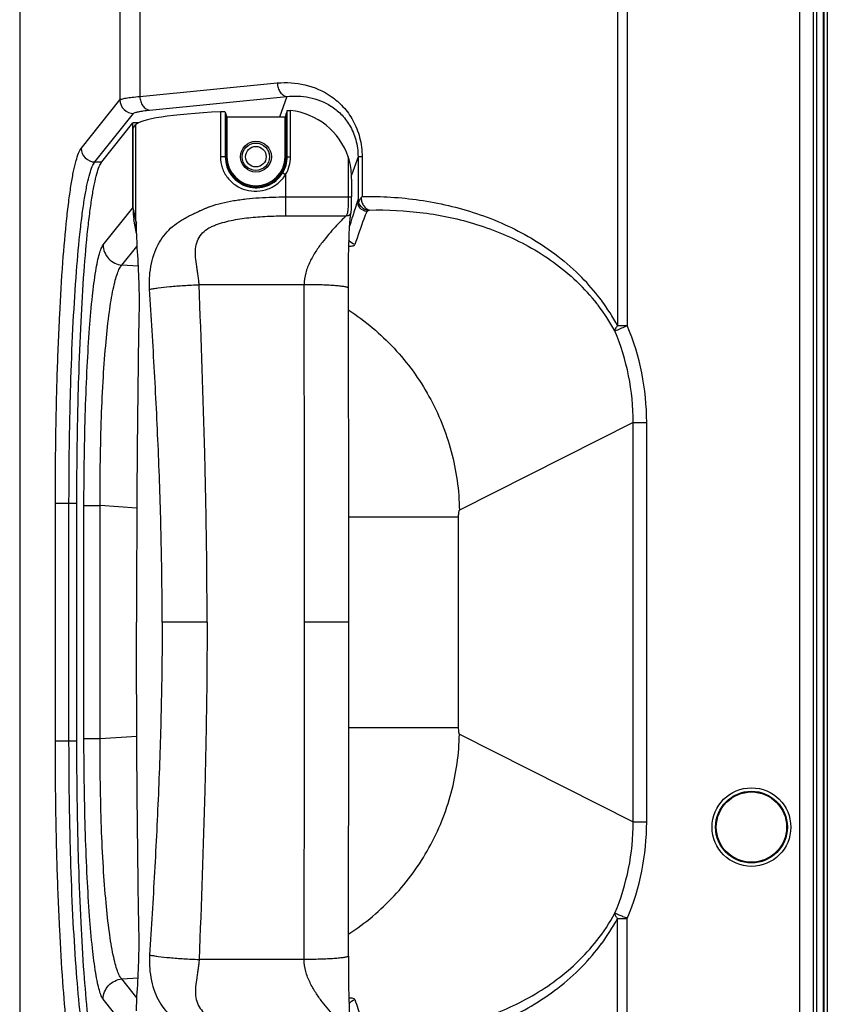
# Model space of a CAD drawing. Units: millimetres. Extents: x 0 to 2940, y 0 to 2079.
# Drawn here: x 2239 to 2358, y 1075 to 1219 of the extents above; entities that cross this region are included whole.
import ezdxf

# ---------------------------------------------------------------- set-up
doc = ezdxf.new("R2010")
doc.units = ezdxf.units.MM

msp = doc.modelspace()

# ---------------------------------------------------------------- linework, layer by layer
for p, q in [((2239.49, 1446.38), (2239.49, 816.32)), ((2254.15, 1429.04), (2254.15, 1207.76)), ((2257.05, 1396.4), (2257.05, 1208.26)), ((2355.99, 1329.02), (2355.99, 933.68)), ((2356.99, 1326.85), (2356.99, 935.85)), ((2357.08, 1326.85), (2357.08, 935.85)), ((2357.58, 1326.85), (2357.58, 935.85)), ((2326.91, 1287.11), (2326.91, 1174.73)), ((2328.32, 1287.11), (2328.32, 1174.73)), ((2353.55, 975.59), (2353.55, 1287.11)), ((2355.54, 975.59), (2355.54, 1287.11)), ((2257.05, 1208.26), (2277.15, 1210.24)), ((2248.49, 1200.67), (2254.15, 1207.76)), ((2258.47, 1206.27), (2278.56, 1208.25)), ((2278.56, 1208.25), (2277.5, 1205.25)), ((2268.83, 1206.02), (2268.83, 1199.45)), ((2269.55, 1205.98), (2269.55, 1199.45)), ((2269.55, 1205.98), (2269.79, 1205.25)), ((2278.6, 1206.18), (2278.29, 1205.24)), ((2278.6, 1199.45), (2278.6, 1206.18)), ((2279.1, 1199.45), (2279.1, 1206.2)), ((2250.48, 1198.68), (2256.15, 1205.77)), ((2269.69, 1205.53), (2269.69, 1199.45)), ((2269.79, 1205.25), (2269.79, 1199.45)), ((2277.74, 1205.25), (2269.79, 1205.25)), ((2278.29, 1199.45), (2278.29, 1205.24)), ((2278.46, 1199.45), (2278.46, 1205.76)), ((2251.49, 1198.68), (2256.05, 1204.39)), ((2256.05, 1191.99), (2256.05, 1204.39)), ((2256.81, 1204.39), (2256.05, 1204.39)), ((2256.07, 1203.62), (2256.44, 1204.12)), ((2256.07, 1191.82), (2256.07, 1203.62)), ((2256.44, 1204.12), (2256.44, 1190.14)), ((2269.79, 1199.45), (2268.83, 1199.45)), ((2278.29, 1199.45), (2279.1, 1199.45)), ((2287.52, 1199.42), (2287.52, 1193.57)), ((2288.96, 1199.44), (2288.01, 1196.75)), ((2288.96, 1199.44), (2288.96, 1193.18)), ((2289.55, 1199.44), (2288.96, 1199.44)), ((2289.55, 1199.44), (2289.55, 1193.64)), ((2250.48, 1198.68), (2251.49, 1198.68)), ((2277.95, 1197.09), (2278.38, 1196.83)), ((2278.38, 1196.83), (2278.38, 1190.79)), ((2288.02, 1196.18), (2288.02, 1193.57)), ((2278.38, 1193.57), (2288.02, 1193.57)), ((2288.96, 1193.18), (2288.88, 1192.94)), ((2251.7, 1186.54), (2256.05, 1191.99)), ((2256.07, 1191.82), (2256.44, 1190.14)), ((2290.32, 1191.65), (2290.25, 1191.45)), ((2290.64, 1191.65), (2290.25, 1191.45)), ((2290.32, 1191.65), (2290.64, 1191.65)), ((2256.58, 1188.21), (2256.18, 1190.26)), ((2278.38, 1190.79), (2287.22, 1190.79)), ((2287.87, 1190.93), (2287.89, 1191.04)), ((2287.89, 1191.04), (2287.94, 1191.27)), ((2287.94, 1191.28), (2287.96, 1191.34)), ((2287.94, 1191.28), (2287.94, 1191.27)), ((2287.96, 1191.34), (2287.97, 1191.42)), ((2256.58, 1188.21), (2256.57, 1189.71)), ((2254.43, 1183.57), (2256.63, 1186.32)), ((2256.8, 1183.41), (2254.43, 1183.57)), ((2281.08, 1180.72), (2265.72, 1180.72)), ((2328.32, 1174.72), (2326.91, 1174.72)), ((2329.2, 1160.58), (2303.79, 1147.73)), ((2329.2, 1102.12), (2329.2, 1160.58)), ((2329.2, 1160.58), (2331.17, 1160.58)), ((2331.17, 1102.12), (2331.17, 1160.58)), ((2244.71, 1113.97), (2244.71, 1148.73)), ((2244.71, 1148.73), (2247.85, 1148.73)), ((2246.7, 1113.97), (2246.7, 1148.73)), ((2247.85, 1113.97), (2247.85, 1148.73)), ((2248.89, 1114.31), (2248.89, 1148.39)), ((2248.89, 1148.39), (2251.26, 1148.39)), ((2251.26, 1114.31), (2251.26, 1148.39)), ((2256.62, 1148.04), (2251.26, 1148.39)), ((2287.61, 1146.75), (2303.62, 1146.75)), ((2303.62, 1146.75), (2303.62, 1115.95)), ((2266.89, 1131.35), (2260.32, 1131.35)), ((2287.62, 1131.35), (2281.14, 1131.35)), ((2287.61, 1115.95), (2303.62, 1115.95)), ((2244.71, 1113.97), (2247.85, 1113.97)), ((2248.89, 1114.31), (2251.26, 1114.31)), ((2251.26, 1114.31), (2256.62, 1114.66)), ((2303.79, 1114.97), (2329.2, 1102.12)), ((2329.2, 1102.12), (2331.17, 1102.12)), ((2326.91, 975.59), (2326.91, 1087.98)), ((2326.91, 1087.98), (2328.32, 1087.98)), ((2328.32, 975.59), (2328.32, 1087.97)), ((2281.08, 1081.98), (2265.72, 1081.98)), ((2254.43, 1079.13), (2256.8, 1079.29)), ((2256.63, 1076.38), (2254.43, 1079.13)), ((2256.05, 1070.71), (2251.7, 1076.16))]:
    msp.add_line(p, q)
for centre, radius in [((2274.04, 1199.45), 2.25), ((2274.03, 1199.45), 2), ((2274.03, 1199.45), 1.5), ((2346.49, 1101.35), 5.75), ((2346.49, 1101.35), 5.25), ((2346.49, 1101.35), 5.14)]:
    msp.add_circle(centre, radius)
for centre, radius, start, end in [((2274.14, 1199.45), 4.44, 180.0179, 190.8223), ((2274.04, 1199.45), 4.25, 180, 0), ((2274.04, 1199.45), 4.56, 328.8989, 0), ((2274.04, 1199.45), 5.06, 328.8989, 0), ((2274.04, 1199.45), 4.42, 348.5529, 360), ((2274.11, 1199.45), 4.41, 190.8324, 195.6298), ((2274.12, 1199.45), 4.43, 195.6287, 201.7396), ((2274.11, 1199.45), 4.42, 201.7467, 207.7566), ((2274.11, 1199.45), 4.42, 207.7568, 212.6833), ((2274.05, 1199.45), 4.41, 307.8342, 348.5782), ((2274.04, 1199.45), 4.42, 328.9977, 337.8805), ((2274.06, 1199.44), 4.41, 337.8877, 339.2321), ((2274.03, 1199.45), 4.43, 339.2378, 348.5433), ((2274.1, 1199.44), 4.4, 212.6894, 219.3459), ((2274.1, 1199.44), 4.4, 219.3486, 223.824), ((2274.09, 1199.43), 4.39, 223.8262, 230.8952), ((2274.08, 1199.42), 4.38, 230.9012, 235.2319), ((2274.07, 1199.43), 4.38, 317.0658, 318.4577), ((2274.06, 1199.44), 4.4, 327.3324, 328.9913), ((2274.09, 1199.44), 4.39, 235.2483, 246.7932), ((2293.56, 1190.83), 4.89, 145.0027, 147.8898), ((2267.23, 1191.83), 11.16, 180.005, 188.0672), ((2357.96, 1169.42), 72.97, 161.1966, 162.9516), ((2306.58, 1191.25), 50.15, 181.2624, 182.9911), ((2373.58, 1164.56), 89.33, 162.9062, 163.9386), ((2287.24, 1191.48), 0.73, 335.085, 343.5108), ((2298.69, 1159.23), 32.21, 37.1981, 44.4129), ((-16934.61, 1131.44), 19215.75, 359.99972, 0.146914), ((-15189.74, 1131.37), 17477.36, 359.999931, 0.160226), ((2299.02, 1158.19), 31.77, 46.2337, 46.4616), ((2299.9, 1159.08), 30.52, 38.1066, 46.263), ((2299.39, 1159.78), 31.33, 36.4542, 37.1548), ((2300.75, 1159.79), 29.41, 37.5819, 38.0342), ((2301.42, 1160.3), 28.57, 28.5794, 37.6063), ((2300.16, 1160.34), 30.37, 28.2753, 36.476), ((2294.69, 1160.6), 36.48, 359.9792, 22.7885), ((2294.78, 1160.63), 34.42, 359.9212, 22.7909), ((-16934.61, 1131.26), 19215.75, 359.853086, 0.00028), ((-15189.74, 1131.33), 17477.36, 359.839774, 0.000069), ((2294.78, 1102.07), 34.42, 337.211, 0.0791), ((2294.65, 1102.11), 36.52, 337.225, 0.0125), ((2301.36, 1102.44), 28.64, 321.8295, 331.4136), ((2300.12, 1102.37), 30.41, 323.521, 331.7382), ((2299.92, 1103.6), 30.49, 313.6823, 321.791), ((2298.8, 1103.38), 32.07, 315.514, 323.4866), ((2298.92, 1104.62), 31.92, 312.4493, 313.7079)]:
    msp.add_arc(centre, radius, start, end)
for centre, major_axis, ratio, start_param, end_param in [((2278.38, 1203.94), (22, 0), 0.105104, 2.01951, 3.063053), ((2269.05, 1205.97), (0.5, 0), 0.105104, 0.034907, 2.01951), ((2278.03, 1196.2), (-3.17, -9.55), 0.993923, 2.215933, 3.356987), ((2277.7, 1195.2), (3.17, 9.55), 0.993923, 0.26382, 0.318955), ((2259.06, 1192.02), (-1.89, -2.36), 0.992134, -0.893405, -0.837536)]:
    msp.add_ellipse(centre, major_axis=major_axis, ratio=ratio, start_param=start_param, end_param=end_param)
for points, knots in [([(2277.15, 1210.24), (2278.49, 1210.37), (2281.3, 1210.21), (2284.61, 1208.76), (2286.87, 1206.78), (2288.34, 1204.74), (2289.32, 1202.24), (2289.55, 1200.39), (2289.55, 1199.44)], [0, 0, 0, 0, 0.218423, 0.445915, 0.569356, 0.702665, 0.847274, 1, 1, 1, 1]), ([(2277.15, 1210.24), (2277.16, 1209.99), (2277.25, 1209.51), (2277.55, 1208.88), (2278, 1208.42), (2278.38, 1208.27), (2278.56, 1208.25)], [0, 0, 0, 0, 0.282781, 0.550671, 0.789641, 1, 1, 1, 1]), ([(2254.15, 1207.76), (2254.18, 1207.79), (2254.28, 1207.84), (2254.57, 1207.94), (2255.13, 1208.05), (2256, 1208.17), (2256.67, 1208.23), (2257.05, 1208.26)], [0, 0, 0, 0, 0.043332, 0.109921, 0.315477, 0.615119, 1, 1, 1, 1]), ([(2254.15, 1207.76), (2254.16, 1207.25), (2254.59, 1206.2), (2255.64, 1205.77), (2256.15, 1205.77)], [0, 0, 0, 0, 0.499693, 1, 1, 1, 1]), ([(2257.05, 1208.26), (2257.06, 1208.01), (2257.15, 1207.53), (2257.45, 1206.9), (2257.9, 1206.44), (2258.28, 1206.28), (2258.47, 1206.27)], [0, 0, 0, 0, 0.282781, 0.550672, 0.789641, 1, 1, 1, 1]), ([(2278.56, 1208.25), (2279.64, 1208.38), (2281.91, 1208.31), (2284.63, 1207.25), (2286.55, 1205.7), (2287.85, 1204.04), (2288.75, 1201.9), (2288.96, 1200.28), (2288.96, 1199.44)], [0, 0, 0, 0, 0.211589, 0.432631, 0.554, 0.687757, 0.837564, 1, 1, 1, 1]), ([(2256.15, 1205.77), (2256.2, 1205.84), (2256.46, 1205.94), (2256.92, 1206.06), (2257.63, 1206.18), (2258.16, 1206.24), (2258.47, 1206.27)], [0, 0, 0, 0, 0.113531, 0.319633, 0.617854, 1, 1, 1, 1]), ([(2278.6, 1206.18), (2278.61, 1206.19), (2278.62, 1206.2), (2278.65, 1206.2), (2278.7, 1206.21), (2278.79, 1206.21), (2278.93, 1206.21), (2279.04, 1206.2), (2279.1, 1206.2)], [0, 0, 0, 0, 0.030959, 0.093034, 0.187145, 0.310742, 0.628207, 1, 1, 1, 1]), ([(2244.71, 1148.73), (2244.71, 1151.95), (2244.75, 1158.28), (2244.96, 1167.48), (2245.3, 1176.02), (2245.75, 1183.6), (2246.23, 1189.19), (2246.67, 1193), (2247, 1195.31), (2247.34, 1197.23), (2247.69, 1198.75), (2248.04, 1199.87), (2248.33, 1200.46), (2248.49, 1200.67)], [0, 0, 0, 0, 0.184814, 0.36307, 0.528472, 0.675332, 0.798901, 0.850749, 0.895485, 0.932866, 0.962725, 0.985021, 1, 1, 1, 1]), ([(2248.49, 1200.67), (2248.49, 1200.16), (2248.93, 1199.11), (2249.98, 1198.68), (2250.48, 1198.68)], [0, 0, 0, 0, 0.499693, 1, 1, 1, 1]), ([(2268.83, 1199.45), (2268.83, 1198.89), (2268.98, 1198.05), (2269.43, 1197.04), (2270.03, 1196.13), (2271.05, 1195.19), (2272.55, 1194.51), (2274.2, 1194.32), (2275.58, 1194.6), (2276.59, 1195.08), (2277.51, 1195.71), (2278.08, 1196.36), (2278.38, 1196.83)], [0, 0, 0, 0, 0.126604, 0.189314, 0.251372, 0.373798, 0.496187, 0.620083, 0.745786, 0.809309, 0.872982, 1, 1, 1, 1]), ([(2269.55, 1199.45), (2269.55, 1198.95), (2269.71, 1197.96), (2270.41, 1196.65), (2271.47, 1195.64), (2272.79, 1195.01), (2274.25, 1194.82), (2275.72, 1195.12), (2277.03, 1195.89), (2277.69, 1196.67), (2277.95, 1197.09)], [0, 0, 0, 0, 0.127131, 0.251583, 0.373668, 0.49558, 0.619251, 0.74515, 0.872407, 1, 1, 1, 1]), ([(2269.69, 1199.45), (2269.69, 1199.01), (2269.83, 1198.14), (2270.39, 1196.96), (2271.25, 1196), (2271.98, 1195.56), (2272.36, 1195.4)], [0, 0, 0, 0, 0.25731, 0.509202, 0.755516, 1, 1, 1, 1]), ([(2288.02, 1196.18), (2288.02, 1196.45), (2288.01, 1197), (2287.89, 1198.09), (2287.7, 1198.9), (2287.52, 1199.42)], [0, 0, 0, 0, 0.249318, 0.497816, 1, 1, 1, 1]), ([(2246.7, 1148.73), (2246.7, 1151.83), (2246.75, 1157.92), (2246.95, 1166.77), (2247.29, 1174.98), (2247.74, 1182.27), (2248.22, 1187.65), (2248.66, 1191.31), (2248.99, 1193.53), (2249.34, 1195.38), (2249.69, 1196.84), (2250.04, 1197.91), (2250.32, 1198.48), (2250.48, 1198.68)], [0, 0, 0, 0, 0.184819, 0.363066, 0.528434, 0.675235, 0.798736, 0.850556, 0.895275, 0.932655, 0.96254, 0.984898, 1, 1, 1, 1]), ([(2247.85, 1148.73), (2247.85, 1151.83), (2247.9, 1157.92), (2248.1, 1166.77), (2248.42, 1174.98), (2248.85, 1182.27), (2249.31, 1187.65), (2249.74, 1191.31), (2250.06, 1193.53), (2250.39, 1195.37), (2250.72, 1196.84), (2251.06, 1197.91), (2251.34, 1198.48), (2251.49, 1198.68)], [0, 0, 0, 0, 0.184938, 0.363305, 0.528716, 0.675534, 0.799006, 0.850819, 0.895526, 0.932882, 0.962728, 0.985022, 1, 1, 1, 1]), ([(2272.36, 1195.4), (2272.71, 1195.25), (2273.46, 1195.04), (2274.63, 1195.03), (2275.77, 1195.33), (2276.45, 1195.72), (2276.76, 1195.96)], [0, 0, 0, 0, 0.247096, 0.497177, 0.747199, 1, 1, 1, 1]), ([(2258.49, 1180.06), (2258.48, 1180.22), (2258.47, 1180.54), (2258.46, 1181.19), (2258.5, 1182.29), (2258.71, 1183.8), (2259.19, 1185.47), (2259.87, 1186.93), (2260.75, 1188.19), (2261.8, 1189.25), (2262.8, 1189.97), (2263.67, 1190.48), (2264.36, 1190.83), (2264.95, 1191.11), (2265.44, 1191.34), (2265.8, 1191.51), (2266.18, 1191.69), (2266.56, 1191.86), (2266.95, 1192.02), (2267.76, 1192.32), (2269.03, 1192.69), (2270.49, 1192.98), (2271.69, 1193.16), (2272.93, 1193.32), (2275.16, 1193.51), (2277.09, 1193.57), (2278.38, 1193.57)], [0, 0, 0, 0, 0.017572, 0.035219, 0.070389, 0.138097, 0.200615, 0.258364, 0.313008, 0.366363, 0.420086, 0.447545, 0.475585, 0.504319, 0.518968, 0.533828, 0.548867, 0.564038, 0.579334, 0.594763, 0.657867, 0.723211, 0.756657, 0.790553, 0.859469, 1, 1, 1, 1]), ([(2287.52, 1193.57), (2287.52, 1193.27), (2287.52, 1192.71), (2287.51, 1192.04), (2287.46, 1191.55), (2287.41, 1191.25), (2287.33, 1190.99), (2287.26, 1190.85), (2287.22, 1190.79)], [0, 0, 0, 0, 0.311628, 0.595884, 0.720039, 0.829093, 0.922077, 1, 1, 1, 1]), ([(2287.97, 1191.42), (2287.98, 1191.46), (2287.98, 1191.57), (2288, 1191.84), (2288.01, 1192.28), (2288.02, 1192.89), (2288.02, 1193.34), (2288.02, 1193.57)], [0, 0, 0, 0, 0.056728, 0.142445, 0.381479, 0.678343, 1, 1, 1, 1]), ([(2289.07, 1192.74), (2289.09, 1192.79), (2289.18, 1193.04), (2289.31, 1193.26), (2289.41, 1193.43)], [0, 0, 0, 0, 0.234681, 1, 1, 1, 1]), ([(2289.41, 1193.43), (2289.43, 1193.21), (2289.51, 1192.8), (2289.83, 1192.11), (2290.31, 1191.72), (2290.64, 1191.65)], [0, 0, 0, 0, 0.285723, 0.553267, 1, 1, 1, 1]), ([(2289.55, 1193.64), (2292.36, 1193.68), (2298.04, 1193.33), (2306.46, 1191.38), (2314.65, 1187.73), (2319.52, 1184), (2321.7, 1181.77)], [0, 0, 0, 0, 0.240143, 0.48324, 0.733975, 1, 1, 1, 1]), ([(2290.25, 1191.45), (2289.89, 1191.49), (2289.17, 1191.83), (2288.88, 1192.58), (2288.88, 1192.94)], [0, 0, 0, 0, 0.500825, 1, 1, 1, 1]), ([(2290.32, 1191.65), (2290.04, 1191.69), (2289.49, 1191.95), (2289.16, 1192.46), (2289.07, 1192.74)], [0, 0, 0, 0, 0.484559, 1, 1, 1, 1]), ([(2290.64, 1191.65), (2293.27, 1191.71), (2298.57, 1191.45), (2306.45, 1189.76), (2314.16, 1186.55), (2318.8, 1183.22), (2320.91, 1181.22)], [0, 0, 0, 0, 0.240444, 0.48368, 0.734304, 1, 1, 1, 1]), ([(2256.44, 1190.14), (2256.45, 1190.11), (2256.49, 1189.96), (2256.53, 1189.82), (2256.57, 1189.71)], [0, 0, 0, 0, 0.246519, 1, 1, 1, 1]), ([(2265.72, 1180.72), (2265.72, 1180.83), (2265.7, 1181.06), (2265.66, 1181.51), (2265.59, 1182.07), (2265.49, 1182.74), (2265.35, 1183.62), (2265.19, 1184.69), (2265.16, 1185.95), (2265.42, 1187.13), (2266.01, 1188.14), (2266.73, 1188.79), (2267.42, 1189.17), (2267.98, 1189.41), (2268.56, 1189.62), (2269.36, 1189.87), (2270.4, 1190.13), (2271.68, 1190.36), (2272.98, 1190.53), (2274.31, 1190.65), (2276.11, 1190.76), (2277.47, 1190.79), (2278.38, 1190.79)], [0, 0, 0, 0, 0.016583, 0.033194, 0.066419, 0.099529, 0.132376, 0.196669, 0.258013, 0.315729, 0.371002, 0.426668, 0.45565, 0.485538, 0.5158, 0.546392, 0.608538, 0.67189, 0.736275, 0.80149, 0.867323, 1, 1, 1, 1]), ([(2287.22, 1190.79), (2286.97, 1190.55), (2286.43, 1190.01), (2285.58, 1189.12), (2284.65, 1188.07), (2283.68, 1186.89), (2282.74, 1185.57), (2281.9, 1184.1), (2281.26, 1182.48), (2281.08, 1181.3), (2281.08, 1180.72)], [0, 0, 0, 0, 0.085831, 0.189639, 0.306877, 0.434009, 0.568604, 0.709001, 0.853653, 1, 1, 1, 1]), ([(2287.9, 1191.17), (2287.87, 1191.11), (2287.79, 1190.99), (2287.63, 1190.86), (2287.43, 1190.78), (2287.28, 1190.78), (2287.22, 1190.79)], [0, 0, 0, 0, 0.254763, 0.505077, 0.752579, 1, 1, 1, 1]), ([(2287.55, 1180.25), (2287.55, 1181.5), (2287.56, 1183.83), (2287.63, 1186.93), (2287.71, 1189.05), (2287.8, 1190.28), (2287.85, 1190.74), (2287.87, 1190.93)], [0, 0, 0, 0, 0.351807, 0.652712, 0.870601, 0.945917, 1, 1, 1, 1]), ([(2290.25, 1191.45), (2290.1, 1191.08), (2289.48, 1189.48), (2288.92, 1187.85), (2288.51, 1186.59)], [0, 0, 0, 0, 0.233118, 1, 1, 1, 1]), ([(2256.58, 1188.21), (2256.58, 1187.98), (2256.59, 1187.1), (2256.62, 1186.21), (2256.67, 1185.56)], [0, 0, 0, 0, 0.25596, 1, 1, 1, 1]), ([(2248.89, 1148.39), (2248.89, 1150.77), (2248.93, 1155.44), (2249.08, 1162.22), (2249.33, 1168.51), (2249.67, 1174.07), (2250.07, 1178.73), (2250.48, 1181.98), (2250.85, 1184.03), (2251.11, 1185.14), (2251.37, 1185.96), (2251.58, 1186.39), (2251.7, 1186.54)], [0, 0, 0, 0, 0.185814, 0.364786, 0.530469, 0.677145, 0.800169, 0.896105, 0.933201, 0.96284, 0.985021, 1, 1, 1, 1]), ([(2251.7, 1186.54), (2251.7, 1185.82), (2252.28, 1184.33), (2253.71, 1183.64), (2254.43, 1183.57)], [0, 0, 0, 0, 0.499596, 1, 1, 1, 1]), ([(2287.65, 1186.36), (2287.85, 1186.36), (2288.13, 1186.36), (2288.48, 1186.49), (2288.51, 1186.59)], [0, 0, 0, 0, 0.668439, 1, 1, 1, 1]), ([(2256.67, 1185.56), (2256.77, 1184.06), (2256.94, 1181.02), (2256.96, 1177.97), (2256.93, 1176.43)], [0, 0, 0, 0, 0.491353, 1, 1, 1, 1]), ([(2251.26, 1148.39), (2251.25, 1150.59), (2251.27, 1154.91), (2251.42, 1161.19), (2251.69, 1166.99), (2252.07, 1172.13), (2252.53, 1176.42), (2253, 1179.41), (2253.43, 1181.28), (2253.74, 1182.3), (2254.04, 1183.05), (2254.29, 1183.44), (2254.43, 1183.57)], [0, 0, 0, 0, 0.185795, 0.364687, 0.530149, 0.676453, 0.79904, 0.894663, 0.931746, 0.961541, 0.984144, 1, 1, 1, 1]), ([(2258.49, 1180.06), (2258.68, 1180.1), (2259.09, 1180.17), (2260.07, 1180.31), (2261.55, 1180.47), (2263.55, 1180.62), (2264.98, 1180.69), (2265.72, 1180.72)], [0, 0, 0, 0, 0.077293, 0.172628, 0.409709, 0.692897, 1, 1, 1, 1]), ([(2260.32, 1131.35), (2260.32, 1135.42), (2260.23, 1143.57), (2259.83, 1155.76), (2259.23, 1167.92), (2258.74, 1176.02), (2258.49, 1180.06)], [0, 0, 0, 0, 0.25065, 0.501038, 0.750906, 1, 1, 1, 1]), ([(2266.89, 1131.35), (2266.89, 1135.47), (2266.83, 1143.71), (2266.49, 1160.16), (2266.04, 1172.5), (2265.72, 1180.72)], [0, 0, 0, 0, 0.250265, 0.500424, 1, 1, 1, 1]), ([(2287.55, 1180.25), (2287.53, 1180.27), (2287.46, 1180.3), (2287.32, 1180.35), (2287.13, 1180.39), (2286.89, 1180.44), (2286.59, 1180.48), (2286.11, 1180.54), (2285.41, 1180.59), (2284.47, 1180.65), (2283.4, 1180.69), (2282.26, 1180.71), (2281.48, 1180.72), (2281.08, 1180.72)], [0, 0, 0, 0, 0.014676, 0.036931, 0.067004, 0.104793, 0.15007, 0.202485, 0.326998, 0.474239, 0.639271, 0.816524, 1, 1, 1, 1]), ([(2256.93, 1176.43), (2256.79, 1168.92), (2256.62, 1153.9), (2256.58, 1138.87), (2256.58, 1131.35)], [0, 0, 0, 0, 0.499559, 1, 1, 1, 1]), ([(2287.6, 1176.99), (2290.02, 1175.42), (2294.51, 1171.65), (2299.65, 1164.55), (2302.93, 1156.42), (2303.74, 1150.62), (2303.79, 1147.73)], [0, 0, 0, 0, 0.249593, 0.499833, 0.750155, 1, 1, 1, 1]), ([(2326.91, 1174.72), (2326.85, 1174.66), (2326.66, 1174.44), (2326.51, 1174.16), (2326.51, 1173.96)], [0, 0, 0, 0, 0.307302, 1, 1, 1, 1]), ([(2326.51, 1173.96), (2326.59, 1173.99), (2327.19, 1174.25), (2327.79, 1174.5), (2328.32, 1174.72)], [0, 0, 0, 0, 0.125475, 1, 1, 1, 1]), ([(2303.79, 1147.73), (2303.75, 1147.71), (2303.7, 1147.6), (2303.66, 1147.4), (2303.63, 1147.1), (2303.62, 1146.87), (2303.62, 1146.75)], [0, 0, 0, 0, 0.11231, 0.328157, 0.636609, 1, 1, 1, 1]), ([(2256.93, 1086.27), (2256.79, 1093.78), (2256.62, 1108.8), (2256.58, 1123.83), (2256.58, 1131.35)], [0, 0, 0, 0, 0.499559, 1, 1, 1, 1]), ([(2260.32, 1131.35), (2260.32, 1127.28), (2260.23, 1119.14), (2259.83, 1106.94), (2259.23, 1094.78), (2258.74, 1086.68), (2258.49, 1082.64)], [0, 0, 0, 0, 0.25065, 0.501038, 0.750906, 1, 1, 1, 1]), ([(2266.89, 1131.35), (2266.89, 1127.23), (2266.83, 1118.99), (2266.49, 1102.54), (2266.04, 1090.2), (2265.72, 1081.98)], [0, 0, 0, 0, 0.250265, 0.500424, 1, 1, 1, 1]), ([(2303.62, 1115.95), (2303.62, 1115.83), (2303.63, 1115.6), (2303.66, 1115.3), (2303.7, 1115.1), (2303.75, 1114.99), (2303.79, 1114.97)], [0, 0, 0, 0, 0.363344, 0.671815, 0.887674, 1, 1, 1, 1]), ([(2248.49, 1062.03), (2248.33, 1062.24), (2248.04, 1062.83), (2247.69, 1063.95), (2247.34, 1065.47), (2247, 1067.39), (2246.67, 1069.7), (2246.22, 1073.51), (2245.75, 1079.11), (2245.3, 1086.68), (2244.96, 1095.22), (2244.75, 1104.42), (2244.71, 1110.75), (2244.71, 1113.97)], [0, 0, 0, 0, 0.014986, 0.037302, 0.06718, 0.104581, 0.149338, 0.201195, 0.324754, 0.471584, 0.636953, 0.815179, 1, 1, 1, 1]), ([(2250.48, 1064.02), (2250.32, 1064.22), (2250.04, 1064.79), (2249.68, 1065.86), (2249.34, 1067.33), (2248.99, 1069.17), (2248.66, 1071.39), (2248.22, 1075.06), (2247.74, 1080.43), (2247.29, 1087.72), (2246.95, 1095.93), (2246.75, 1104.79), (2246.7, 1110.87), (2246.7, 1113.97)], [0, 0, 0, 0, 0.015109, 0.037487, 0.067391, 0.104792, 0.149531, 0.20136, 0.324851, 0.471622, 0.636957, 0.815174, 1, 1, 1, 1]), ([(2251.49, 1064.02), (2251.34, 1064.22), (2251.06, 1064.79), (2250.72, 1065.86), (2250.39, 1067.33), (2250.06, 1069.17), (2249.74, 1071.39), (2249.31, 1075.05), (2248.85, 1080.43), (2248.42, 1087.72), (2248.1, 1095.93), (2247.9, 1104.78), (2247.85, 1110.87), (2247.85, 1113.97)], [0, 0, 0, 0, 0.014978, 0.037272, 0.067118, 0.104474, 0.149181, 0.200994, 0.324466, 0.471284, 0.636695, 0.815062, 1, 1, 1, 1]), ([(2251.7, 1076.16), (2251.58, 1076.31), (2251.37, 1076.74), (2251.11, 1077.56), (2250.85, 1078.67), (2250.48, 1080.71), (2250.07, 1083.97), (2249.67, 1088.63), (2249.33, 1094.19), (2249.08, 1100.47), (2248.93, 1107.26), (2248.89, 1111.93), (2248.89, 1114.31)], [0, 0, 0, 0, 0.014975, 0.037148, 0.066781, 0.10387, 0.199789, 0.322791, 0.469451, 0.635142, 0.814141, 1, 1, 1, 1]), ([(2254.43, 1079.13), (2254.29, 1079.26), (2254.04, 1079.65), (2253.74, 1080.4), (2253.43, 1081.42), (2253, 1083.29), (2252.53, 1086.28), (2252.07, 1090.57), (2251.69, 1095.7), (2251.42, 1101.51), (2251.27, 1107.79), (2251.25, 1112.11), (2251.26, 1114.31)], [0, 0, 0, 0, 0.015851, 0.038447, 0.068236, 0.105311, 0.200918, 0.323483, 0.46977, 0.63524, 0.814159, 1, 1, 1, 1]), ([(2287.6, 1085.71), (2290.02, 1087.28), (2294.51, 1091.05), (2299.65, 1098.15), (2302.93, 1106.28), (2303.74, 1112.08), (2303.79, 1114.97)], [0, 0, 0, 0, 0.249593, 0.499833, 0.750155, 1, 1, 1, 1]), ([(2328.32, 1087.98), (2328.13, 1088.09), (2327.73, 1088.23), (2327.2, 1088.44), (2326.83, 1088.61), (2326.62, 1088.69), (2326.54, 1088.72), (2326.51, 1088.74)], [0, 0, 0, 0, 0.342908, 0.64694, 0.874377, 0.951187, 1, 1, 1, 1]), ([(2326.51, 1088.74), (2326.51, 1088.61), (2326.61, 1088.33), (2326.79, 1088.1), (2326.91, 1087.98)], [0, 0, 0, 0, 0.426068, 1, 1, 1, 1]), ([(2256.67, 1077.15), (2256.77, 1078.64), (2256.94, 1081.68), (2256.96, 1084.73), (2256.93, 1086.27)], [0, 0, 0, 0, 0.491353, 1, 1, 1, 1]), ([(2258.49, 1082.64), (2258.48, 1082.48), (2258.47, 1082.16), (2258.46, 1081.51), (2258.5, 1080.41), (2258.71, 1078.9), (2259.19, 1077.23), (2259.87, 1075.77), (2260.75, 1074.51), (2261.8, 1073.45), (2262.8, 1072.73), (2263.67, 1072.23), (2264.36, 1071.87), (2264.95, 1071.59), (2265.44, 1071.36), (2265.8, 1071.19), (2266.18, 1071.01), (2266.56, 1070.84), (2266.95, 1070.68), (2267.76, 1070.38), (2269.03, 1070.01), (2270.49, 1069.72), (2271.69, 1069.54), (2272.93, 1069.38), (2275.16, 1069.19), (2277.09, 1069.13), (2278.38, 1069.13)], [0, 0, 0, 0, 0.017572, 0.035219, 0.070389, 0.138097, 0.200615, 0.258364, 0.313008, 0.366363, 0.420086, 0.447545, 0.475585, 0.504319, 0.518968, 0.533828, 0.548867, 0.564038, 0.579334, 0.594763, 0.657867, 0.723211, 0.756657, 0.790553, 0.859469, 1, 1, 1, 1]), ([(2258.49, 1082.64), (2258.68, 1082.6), (2259.09, 1082.53), (2260.07, 1082.39), (2261.55, 1082.23), (2263.55, 1082.08), (2264.98, 1082.01), (2265.72, 1081.98)], [0, 0, 0, 0, 0.077293, 0.172628, 0.409709, 0.692897, 1, 1, 1, 1]), ([(2287.55, 1082.45), (2287.53, 1082.43), (2287.46, 1082.4), (2287.32, 1082.35), (2287.13, 1082.31), (2286.89, 1082.26), (2286.59, 1082.22), (2286.11, 1082.16), (2285.41, 1082.11), (2284.47, 1082.05), (2283.4, 1082.01), (2282.26, 1081.99), (2281.48, 1081.98), (2281.08, 1081.98)], [0, 0, 0, 0, 0.014676, 0.036931, 0.067004, 0.104793, 0.15007, 0.202485, 0.326998, 0.474239, 0.639271, 0.816524, 1, 1, 1, 1]), ([(2287.55, 1082.45), (2287.55, 1081.2), (2287.56, 1078.87), (2287.63, 1075.77), (2287.71, 1073.66), (2287.8, 1072.42), (2287.85, 1071.96), (2287.87, 1071.77)], [0, 0, 0, 0, 0.351634, 0.652471, 0.870427, 0.94582, 1, 1, 1, 1]), ([(2265.72, 1081.98), (2265.72, 1081.87), (2265.7, 1081.65), (2265.66, 1081.19), (2265.59, 1080.63), (2265.49, 1079.96), (2265.35, 1079.08), (2265.19, 1078.01), (2265.16, 1076.75), (2265.42, 1075.57), (2266.01, 1074.56), (2266.73, 1073.91), (2267.42, 1073.53), (2267.98, 1073.29), (2268.56, 1073.08), (2269.36, 1072.83), (2270.4, 1072.57), (2271.68, 1072.34), (2272.98, 1072.17), (2274.31, 1072.05), (2276.11, 1071.94), (2277.47, 1071.91), (2278.38, 1071.91)], [0, 0, 0, 0, 0.016583, 0.033194, 0.066419, 0.099529, 0.132376, 0.196669, 0.258013, 0.315729, 0.371002, 0.426668, 0.45565, 0.485538, 0.5158, 0.546392, 0.608538, 0.67189, 0.736275, 0.80149, 0.867323, 1, 1, 1, 1]), ([(2287.22, 1071.91), (2286.97, 1072.15), (2286.43, 1072.69), (2285.58, 1073.58), (2284.65, 1074.63), (2283.68, 1075.81), (2282.74, 1077.13), (2281.9, 1078.6), (2281.26, 1080.22), (2281.08, 1081.4), (2281.08, 1081.98)], [0, 0, 0, 0, 0.085831, 0.189639, 0.306877, 0.434009, 0.568604, 0.709001, 0.853653, 1, 1, 1, 1]), ([(2289.55, 1069.06), (2292.36, 1069.02), (2298.03, 1069.37), (2306.45, 1071.31), (2314.63, 1074.95), (2319.5, 1078.68), (2321.68, 1080.9)], [0, 0, 0, 0, 0.24016, 0.483267, 0.734, 1, 1, 1, 1]), ([(2290.64, 1071.05), (2293.22, 1070.99), (2298.44, 1071.24), (2306.19, 1072.86), (2313.77, 1075.96), (2318.37, 1079.15), (2320.47, 1081.07)], [0, 0, 0, 0, 0.240846, 0.484379, 0.735004, 1, 1, 1, 1]), ([(2251.7, 1076.16), (2251.7, 1076.88), (2252.28, 1078.37), (2253.71, 1079.06), (2254.43, 1079.13)], [0, 0, 0, 0, 0.499596, 1, 1, 1, 1]), ([(2256.58, 1074.49), (2256.58, 1074.72), (2256.59, 1075.6), (2256.62, 1076.49), (2256.67, 1077.14)], [0, 0, 0, 0, 0.25596, 1, 1, 1, 1]), ([(2288.51, 1076.11), (2288.48, 1076.21), (2288.13, 1076.34), (2287.84, 1076.34), (2287.63, 1076.35)], [0, 0, 0, 0, 0.330565, 1, 1, 1, 1]), ([(2288.51, 1076.11), (2288.65, 1075.67), (2289.19, 1074.04), (2289.78, 1072.42), (2290.25, 1071.25)], [0, 0, 0, 0, 0.267227, 1, 1, 1, 1])]:
    msp.add_open_spline(points, degree=3, knots=knots)
for points in [[(2289.07, 1192.74), (2289.01, 1192.88), (2288.97, 1193.03), (2288.96, 1193.18)], [(2288.51, 1186.59), (2288.16, 1186.68), (2287.82, 1186.93), (2287.62, 1187.23)], [(2287.62, 1075.47), (2287.82, 1075.77), (2288.16, 1076.02), (2288.51, 1076.11)]]:
    msp.add_open_spline(points, degree=3)

doc.saveas('drawing.dxf')
